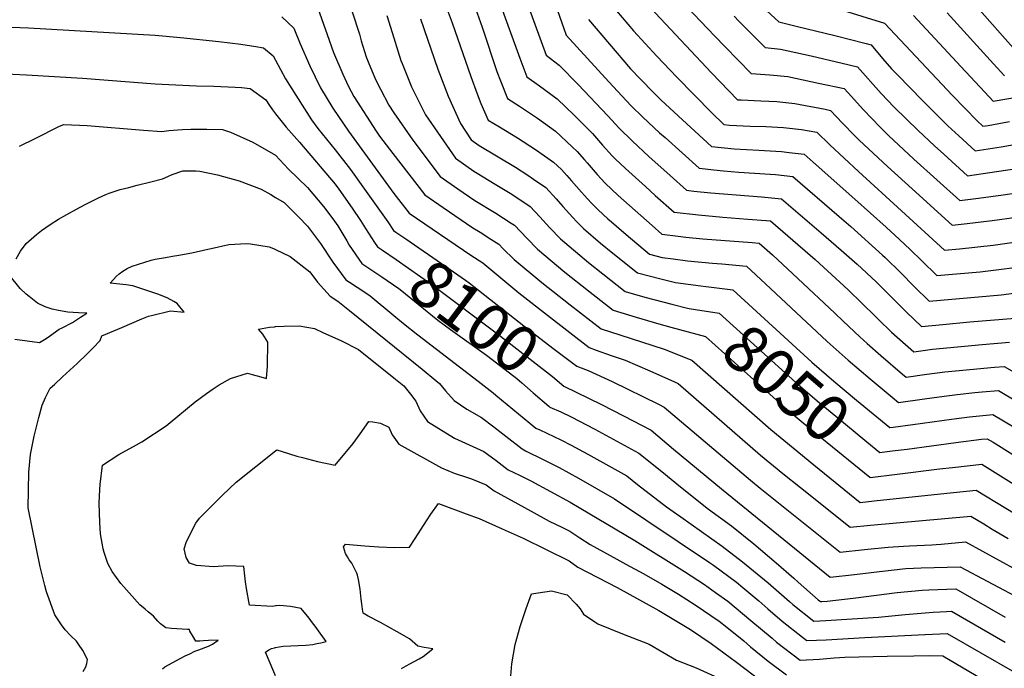
# Model space of a CAD drawing. Units: inches. Extents: x 2593630 to 2599099, y 1528934 to 1534466.
# Drawn here: x 2594841 to 2595452, y 1531349 to 1531752 of the extents above; entities that cross this region are included whole.
import ezdxf
from ezdxf.enums import TextEntityAlignment as Align

# ---------------------------------------------------------------- set-up
doc = ezdxf.new("R2010")
doc.units = ezdxf.units.IN
doc.header["$MEASUREMENT"] = 0
doc.layers.add('tile_2643_07_contour_10ft', color=214, linetype='Continuous')
doc.styles.add('Arial', font='arial.ttf')

msp = doc.modelspace()

# ---------------------------------------------------------------- linework, layer by layer
at = {"layer": 'tile_2643_07_contour_10ft'}
msp.add_line((2595402.83, 1531370.07, 8130), (2595403.06, 1531370.09, 8130), dxfattribs=at)
for points, elevation in [([(2595087.11, 1531809.63), (2595109.62, 1531749.73), (2595121.02, 1531716.47), (2595124.99, 1531705.68), (2595127.32, 1531699.76), (2595131.87, 1531689.27), (2595138.86, 1531685.26), (2595150.07, 1531678.41), (2595161.26, 1531671.18), (2595172.41, 1531663.33), (2595177.38, 1531658.81), (2595180.75, 1531655.03), (2595183.66, 1531651.74), (2595189.85, 1531644.58), (2595193.55, 1531640.51), (2595196.22, 1531637.61), (2595200.09, 1531633.77), (2595206.21, 1531628.21), (2595208.44, 1531626.19), (2595217.44, 1531618.31), (2595231.92, 1531606.09), (2595239.77, 1531604.21), (2595246.71, 1531603.3), (2595255.55, 1531602.13), (2595271.05, 1531600.55), (2595276.93, 1531600.1), (2595292.17, 1531598.72), (2595303.88, 1531587.85), (2595342.15, 1531551.99), (2595355.32, 1531540.4), (2595368.86, 1531528.86), (2595382.59, 1531517.36), (2595386.41, 1531514.19), (2595402.67, 1531516.44), (2595411.72, 1531517.7), (2595422.87, 1531519.19), (2595433.9, 1531520.26), (2595438.26, 1531520.67), (2595448.46, 1531521.6), (2595459.32, 1531515.26)], 8030), ([(2595130.72, 1531785.55), (2595151.51, 1531727.84), (2595155.81, 1531716.16), (2595163.62, 1531710.76), (2595174.75, 1531702.52), (2595185.17, 1531692.37), (2595196.6, 1531681.02), (2595202.85, 1531673.92), (2595208.77, 1531667.2), (2595210.75, 1531665.33), (2595217.08, 1531659.42), (2595229.39, 1531648.16), (2595235.51, 1531642.66), (2595247.26, 1531632.28), (2595262.27, 1531630.5), (2595277.56, 1531629.21), (2595292.93, 1531628.01), (2595304.36, 1531627.03), (2595306.95, 1531626.8), (2595331.62, 1531605.58), (2595334.8, 1531602.83), (2595355.19, 1531584.06), (2595372.15, 1531567.43), (2595374.08, 1531565.58), (2595382.2, 1531557.76), (2595395.97, 1531545.65), (2595407.64, 1531547.16), (2595423.01, 1531548.67), (2595438.45, 1531550.06), (2595455.41, 1531551.54)], 8010), ([(2595122.91, 1531761.51), (2595128.18, 1531747.03), (2595137.35, 1531719.56), (2595139.47, 1531713.79), (2595143.84, 1531702.72), (2595151.24, 1531698.03), (2595162.41, 1531690.55), (2595173.56, 1531682.53), (2595184.01, 1531672.82), (2595186.99, 1531669.92), (2595191.56, 1531664.74), (2595193.25, 1531662.82), (2595199.42, 1531655.63), (2595204.37, 1531650.23), (2595212.59, 1531642.56), (2595233.61, 1531623.88), (2595239.53, 1531618.68), (2595249.74, 1531617.31), (2595254.46, 1531616.75), (2595265.13, 1531615.72), (2595295.76, 1531613.34), (2595300, 1531612.97), (2595308.35, 1531605.74), (2595323.96, 1531591.17), (2595347.04, 1531569.59), (2595352.22, 1531564.56), (2595362.36, 1531554.9), (2595367.04, 1531550.78), (2595375.55, 1531543.31), (2595389.01, 1531531.77), (2595391.19, 1531529.92), (2595404.12, 1531531.67), (2595415.27, 1531533.14), (2595430.64, 1531534.64), (2595446.07, 1531536.05), (2595451.94, 1531536.57), (2595458.21, 1531532.95)], 8020), ([(2595173.62, 1531760.88), (2595178.74, 1531746.27), (2595180.19, 1531742.15), (2595206.68, 1531713.07), (2595217.62, 1531701.25), (2595220.67, 1531698.23), (2595227.83, 1531691.3), (2595238.27, 1531681.58), (2595241.61, 1531678.55), (2595262.71, 1531659.5), (2595271.95, 1531658.49), (2595277.8, 1531657.85), (2595287.32, 1531657.03), (2595306.9, 1531655.83), (2595310.1, 1531655.55), (2595320.86, 1531654.46), (2595349.65, 1531629.53), (2595356.79, 1531623.26), (2595376.5, 1531605.6), (2595378.08, 1531604.15), (2595387.89, 1531594.56), (2595396.18, 1531586.21), (2595405.52, 1531577.12), (2595450.15, 1531580.95), (2595464.13, 1531582.74)], 7990), ([(2595207.97, 1531761.29), (2595222.02, 1531744.89), (2595236.51, 1531729.1), (2595248.96, 1531716.04), (2595270.64, 1531693.8), (2595278.16, 1531686.71), (2595281.66, 1531686.33), (2595294.52, 1531685.66), (2595304.05, 1531685.42), (2595315.13, 1531684.78), (2595326.34, 1531683.63), (2595335.86, 1531681.89), (2595343.76, 1531673.95), (2595361.71, 1531657.47), (2595415.08, 1531608.58), (2595424.22, 1531609.48), (2595445.11, 1531611.86), (2595475.85, 1531616.03)], 7970), ([(2595226.23, 1531766.06), (2595254.46, 1531735.67), (2595270.38, 1531718.7), (2595286.47, 1531702.05), (2595288.77, 1531702.02), (2595300.94, 1531701.43), (2595310.89, 1531700.87), (2595322.09, 1531699.76), (2595341.04, 1531696.11), (2595344.25, 1531695.42), (2595351.76, 1531687.49), (2595359.33, 1531679.67), (2595362.03, 1531676.93), (2595379.61, 1531660.56), (2595394.89, 1531646.7), (2595419.84, 1531624.14), (2595429.07, 1531625.17), (2595444.46, 1531627.07), (2595459.74, 1531629.14)], 7960), ([(2595250.95, 1531764.2), (2595272.39, 1531741.66), (2595278.91, 1531734.78), (2595295.06, 1531718.24), (2595306.52, 1531717.47), (2595317.72, 1531716.36), (2595336.75, 1531712.41), (2595352.65, 1531708.96), (2595355.15, 1531706.24), (2595364.7, 1531695.67), (2595375.05, 1531684.99), (2595380.2, 1531679.89), (2595396.02, 1531665.17), (2595424.58, 1531639.51), (2595436.14, 1531640.96), (2595451.41, 1531643.05), (2595466.57, 1531645.32)], 7950), ([(2595026.12, 1531758.85), (2595031.9, 1531742.54), (2595036.01, 1531731.43), (2595041.61, 1531717.95), (2595045.28, 1531710.28), (2595048.49, 1531704.14), (2595062.29, 1531682.61), (2595064.5, 1531679.51), (2595072.73, 1531668.66), (2595092.49, 1531643.03), (2595103.87, 1531635.22), (2595122.36, 1531622.6), (2595126.84, 1531619.9), (2595133.58, 1531615.6), (2595138.4, 1531612.48), (2595141.22, 1531609.57), (2595148.01, 1531602.9), (2595165.22, 1531588.69), (2595182.85, 1531574.67), (2595201.93, 1531559.77), (2595213.52, 1531556.07), (2595241.08, 1531547.24), (2595258.16, 1531540.44), (2595307.23, 1531497.36), (2595321.02, 1531485.94), (2595334.01, 1531475.38), (2595362.58, 1531452.17), (2595371.45, 1531453.18), (2595412.41, 1531457.51), (2595434.71, 1531459.8), (2595471.5, 1531437.38)], 8070), ([(2595047.56, 1531756.6), (2595051.96, 1531742.65), (2595053.15, 1531738.59), (2595056.23, 1531728.71), (2595057.51, 1531725.47), (2595061.9, 1531714.63), (2595065.02, 1531708.56), (2595070.2, 1531698.58), (2595073.33, 1531693.86), (2595085.24, 1531677.03), (2595102.1, 1531654.38), (2595113.08, 1531646.78), (2595123.68, 1531639.46), (2595136.67, 1531631.64), (2595146.13, 1531625.51), (2595148.17, 1531624.14), (2595155.83, 1531616.09), (2595162.5, 1531609.38), (2595179.45, 1531595.05), (2595194.02, 1531583.4), (2595209.43, 1531571.35), (2595223.65, 1531567.11), (2595237.83, 1531562.99), (2595245.26, 1531560.93)], 8060), ([(2595069.01, 1531754.35), (2595073.36, 1531740.4), (2595075.83, 1531732.47), (2595077.65, 1531726.46), (2595078.44, 1531724.44), (2595084.25, 1531710.05), (2595092.91, 1531692.76), (2595107.79, 1531671.25), (2595111.71, 1531665.74), (2595122.96, 1531657.77), (2595125, 1531656.37), (2595136.25, 1531649.73), (2595146.54, 1531643.43), (2595157.94, 1531635.81), (2595163.87, 1531629.39), (2595170.18, 1531622.51), (2595176.83, 1531615.78), (2595194.12, 1531600.92), (2595203.01, 1531593.89), (2595216.93, 1531582.93), (2595229.04, 1531579.57), (2595245.85, 1531575.2), (2595255.44, 1531572.77)], 8050), ([(2595157, 1531759.64), (2595167.78, 1531729.6), (2595175.99, 1531723.38), (2595187.64, 1531711.46), (2595206.21, 1531692.13), (2595213.23, 1531684.35), (2595221.46, 1531676.28), (2595231.59, 1531666.85), (2595244.72, 1531655.03), (2595254.99, 1531645.89), (2595259.4, 1531645.37), (2595270.05, 1531644.2), (2595301.52, 1531641.75), (2595313.91, 1531640.63), (2595338.51, 1531619.48), (2595350.89, 1531608.76), (2595360.84, 1531599.97), (2595372.59, 1531588.94), (2595391.45, 1531570.24), (2595400.74, 1531561.39), (2595413.87, 1531562.64), (2595430.78, 1531564.13), (2595458.88, 1531566.52)], 8000), ([(2595304.73, 1531757.12), (2595312.23, 1531750.46), (2595323.89, 1531747.54), (2595341.01, 1531743.29), (2595346.99, 1531741.83), (2595366.29, 1531736.86), (2595369.43, 1531736.02), (2595376.6, 1531727.55), (2595382.1, 1531721.25), (2595385.79, 1531717.41), (2595401.29, 1531701.63), (2595416.97, 1531685.88), (2595423.83, 1531679.62), (2595434.07, 1531670.26), (2595450.19, 1531672.7), (2595461.82, 1531674.84)], 7930), ([(2595349.64, 1531758.21), (2595377.82, 1531749.55), (2595420.01, 1531704.68), (2595435.29, 1531688.87), (2595438.81, 1531685.64), (2595442.14, 1531686.14), (2595455.21, 1531688.49)], 7920), ([(2595395.7, 1531754.35), (2595425.13, 1531722.59), (2595439.93, 1531706.71), (2595445.24, 1531701.18), (2595462.23, 1531704.07)], 7910), ([(2595416.55, 1531756.05), (2595445.36, 1531724.23), (2595452.28, 1531716.78)], 7900), ([(2595436.85, 1531757.7), (2595450.9, 1531741.77), (2595459.31, 1531732.38)], 7890), ([(2595003.8, 1531753.45), (2595011.25, 1531746.52), (2595015.27, 1531736.74), (2595021.3, 1531723.15), (2595027.85, 1531709.43), (2595035.51, 1531696.9), (2595045.28, 1531682.52), (2595073.39, 1531643.92), (2595082.88, 1531631.67), (2595121.04, 1531605.66), (2595128.63, 1531600.81), (2595150.81, 1531582.25), (2595168.6, 1531568.3), (2595194.44, 1531548.19), (2595198.96, 1531546.55), (2595208.28, 1531543.38), (2595216.82, 1531540.45), (2595232.13, 1531533.71), (2595247.39, 1531526.95), (2595249.66, 1531525.87), (2595300.89, 1531481.51), (2595314.7, 1531470.16), (2595325.62, 1531461.35), (2595356.39, 1531436.7), (2595369.09, 1531438), (2595431.32, 1531443.7), (2595439.3, 1531438.83), (2595444.6, 1531435.63), (2595454.42, 1531429.73)], 8080), ([(2595089.84, 1531752.16), (2595100.7, 1531720.9), (2595106.99, 1531704.22), (2595114.69, 1531687.18), (2595121.33, 1531677.1), (2595126.34, 1531673.53), (2595148.83, 1531660.1), (2595156.43, 1531655.24), (2595160.03, 1531652.83), (2595167.71, 1531647.47), (2595174.03, 1531640.45), (2595178.12, 1531635.76), (2595184.4, 1531628.86), (2595186.75, 1531626.49), (2595191.12, 1531622.16), (2595201.62, 1531613.07), (2595209.2, 1531606.84), (2595224.42, 1531594.51), (2595239.01, 1531590.84), (2595248.01, 1531588.67), (2595263.84, 1531586.48), (2595266.95, 1531586.16)], 8040), ([(2595194.08, 1531751.72), (2595220.22, 1531721.24), (2595226.27, 1531714.95), (2595234.77, 1531706.19), (2595238.98, 1531701.95), (2595247.22, 1531694.38), (2595270.44, 1531673.1), (2595284.51, 1531671.58), (2595299.77, 1531670.8), (2595313.92, 1531669.81), (2595318.69, 1531669.34), (2595327.82, 1531668.29), (2595333.5, 1531663.26), (2595359.35, 1531640.37), (2595378.77, 1531622.95), (2595387.14, 1531615.26), (2595393.74, 1531609.16), (2595400.97, 1531601.99), (2595410.3, 1531592.85), (2595437.12, 1531595.28), (2595469.99, 1531599.38)], 7980), ([(2595284.4, 1531753.96), (2595287.43, 1531750.82), (2595295.33, 1531742.83), (2595303.66, 1531734.44), (2595313.21, 1531733.48), (2595332.32, 1531729.26), (2595351.47, 1531724.81), (2595361.04, 1531722.49), (2595375.64, 1531705.97), (2595383.66, 1531697.45), (2595398.55, 1531682.88), (2595408.8, 1531673.45), (2595414.58, 1531668.19), (2595429.32, 1531654.89), (2595443.18, 1531656.8), (2595458.33, 1531659.09)], 7940), ([(2594825.71, 1531747.38), (2594846.66, 1531746.73), (2594925.32, 1531742.05), (2594940.95, 1531740.75), (2594964.69, 1531738.22), (2594978.48, 1531736.42), (2594987.7, 1531735.03), (2594992.4, 1531734.28), (2594998.55, 1531729.31), (2595000, 1531726.57)], 8090), ([(2595000, 1531726.57), (2595006.11, 1531715), (2595016.55, 1531698.6), (2595022.37, 1531689.51), (2595026.3, 1531684.21), (2595036.91, 1531670.99), (2595046.42, 1531658.68), (2595055.22, 1531646.45), (2595069.61, 1531626.24), (2595073.15, 1531620.87), (2595074.67, 1531619.83)], 8090), ([(2594828.23, 1531718.31), (2594845.54, 1531717.42), (2594880.19, 1531715.51), (2594925.36, 1531711.9), (2594950.86, 1531710.64), (2594961.77, 1531710.42), (2594974.9, 1531709.91), (2594978.91, 1531709.58), (2594984.14, 1531708.9), (2594993.91, 1531701.88), (2594996.21, 1531698.42), (2594998.11, 1531695.73), (2595000, 1531693.34)], 8100), ([(2595000, 1531693.34), (2595006.65, 1531684.96), (2595014.85, 1531675.62), (2595036.89, 1531649.59), (2595039.28, 1531646.49), (2595047.49, 1531634.73), (2595052.76, 1531627.12), (2595055.71, 1531622.14), (2595061.44, 1531613.46), (2595063.31, 1531610.67), (2595066.26, 1531608.65)], 8100), ([(2594841.12, 1531673.13), (2594850.83, 1531678.05), (2594866.01, 1531685.53), (2594868.56, 1531686.7), (2594883.13, 1531685.94), (2594917.94, 1531683.16), (2594929.43, 1531682.37), (2594933.7, 1531682.91), (2594942.34, 1531683.59), (2594947.32, 1531683.7), (2594957.32, 1531683.86), (2594967.11, 1531683.62), (2594971.94, 1531681.99), (2594985.82, 1531675.7), (2595000, 1531667.61)], 8110), ([(2595000, 1531667.61), (2595000.03, 1531667.59), (2595007.92, 1531658.88), (2595019.85, 1531647.49), (2595029.81, 1531635.79), (2595035.6, 1531628.02), (2595038.54, 1531623.7), (2595044.15, 1531614.37), (2595045.74, 1531611.82), (2595053.46, 1531600.47), (2595057.88, 1531597.51)], 8110), ([(2594839.03, 1531603.28), (2594841.75, 1531608.02), (2594845.26, 1531612.77), (2594851.68, 1531618.39), (2594854.68, 1531620.93), (2594860.23, 1531624.66), (2594865.21, 1531627.9), (2594870.43, 1531630.88), (2594876.42, 1531634.15), (2594881.84, 1531637.07), (2594890.22, 1531641.22), (2594894.76, 1531643.25), (2594896.84, 1531644.09), (2594903.64, 1531646.26), (2594908.85, 1531647.59), (2594914.11, 1531648.93), (2594922.66, 1531651.15), (2594929.75, 1531653.03), (2594933.11, 1531654.45), (2594935.73, 1531655.67), (2594942.45, 1531657.81), (2594950.44, 1531658), (2594953, 1531657.71), (2594963.93, 1531655.35), (2594977.33, 1531651.8), (2594991.01, 1531646.62), (2594997.02, 1531643.26), (2595000, 1531641.42)], 8120), ([(2595000, 1531641.42), (2595005.27, 1531638.17), (2595009.83, 1531633.68), (2595014.44, 1531629.13), (2595019.8, 1531623.64), (2595027.94, 1531612.73), (2595035.49, 1531601.2), (2595043.61, 1531590.27), (2595045.83, 1531588.8), (2595055.32, 1531582.67), (2595058.71, 1531580.32), (2595073.3, 1531568.16), (2595079.3, 1531563.15), (2595088.18, 1531556.05), (2595125.58, 1531527.43), (2595134.97, 1531520.06), (2595136.53, 1531518.76), (2595157.74, 1531501.38), (2595161.52, 1531498.31), (2595163.83, 1531497.16), (2595176.86, 1531490.89), (2595183.37, 1531487.65), (2595193.72, 1531482.06), (2595202.97, 1531476.94), (2595217.84, 1531468.54), (2595224.56, 1531463.3), (2595242.59, 1531449.32), (2595246.66, 1531446.53), (2595251.5, 1531443.11), (2595277.04, 1531425.05), (2595289.68, 1531415.27), (2595305.61, 1531402.14), (2595318.74, 1531390.68), (2595320.81, 1531388.88), (2595333.84, 1531378.52), (2595341.43, 1531378.87), (2595374.08, 1531380.89), (2595390.64, 1531382.5), (2595407.97, 1531384.02), (2595416.27, 1531384.43), (2595419.4, 1531384.56), (2595452.71, 1531365.49)], 8120), ([(2595074.67, 1531619.83), (2595080.71, 1531615.68), (2595105.64, 1531598.58), (2595117.83, 1531589.99), (2595120.04, 1531588.32), (2595153.98, 1531561.77), (2595172.06, 1531547.94), (2595186.94, 1531536.61), (2595187.88, 1531536.27)], 8090), ([(2594880.56, 1531347.15), (2594882.22, 1531350.14), (2594882.81, 1531352.11), (2594883.24, 1531354.69), (2594880.42, 1531360.15), (2594877.7, 1531364.2), (2594876.48, 1531365.93), (2594872.97, 1531369.27), (2594869.34, 1531373.15), (2594867.1, 1531376.13), (2594862.95, 1531382.4), (2594857.92, 1531396.68), (2594856.9, 1531400.47), (2594853.87, 1531412.14), (2594846.44, 1531448.85), (2594846.62, 1531459.81), (2594846.84, 1531470.9), (2594847.99, 1531481.89), (2594850.12, 1531493.22), (2594853.09, 1531504.77), (2594855.07, 1531512.49), (2594857.28, 1531517.33), (2594860.19, 1531522.96), (2594862.75, 1531525.34), (2594867.82, 1531530.03), (2594876.95, 1531538.4), (2594883.01, 1531544.29), (2594886.82, 1531548.11), (2594891.14, 1531552.54), (2594892.18, 1531555.49), (2594904.53, 1531560.74), (2594916.99, 1531565.99), (2594921.06, 1531567.7), (2594923.02, 1531568.2), (2594934.87, 1531571.02), (2594943.18, 1531570.16), (2594938.92, 1531575.67), (2594936.86, 1531576.8), (2594932.71, 1531579), (2594926.95, 1531581.43), (2594911.46, 1531586.64), (2594907.19, 1531587.15), (2594897.34, 1531588.12), (2594899.4, 1531590.45), (2594901.14, 1531592.27), (2594903.04, 1531594.04), (2594905.3, 1531595.62), (2594907.97, 1531597.2), (2594910.95, 1531598.67), (2594922.88, 1531602.43), (2594925.28, 1531603.05), (2594931.78, 1531604.16), (2594936.06, 1531604.89), (2594939.86, 1531605.53), (2594947.95, 1531607.02), (2594958.02, 1531609.31), (2594960.02, 1531609.78), (2594971.06, 1531612.28), (2594982.04, 1531612.78), (2594984.34, 1531612.55), (2594996.04, 1531610.79), (2594998.73, 1531609.78), (2595000, 1531609.15)], 8130), ([(2595000, 1531609.15), (2595009.04, 1531604.65), (2595021.17, 1531595.15), (2595026, 1531588.9), (2595033.77, 1531580.07), (2595038.52, 1531577.02), (2595045.85, 1531571.17), (2595091.01, 1531534.75), (2595099.36, 1531527.89), (2595101.75, 1531525.92), (2595105.31, 1531521.35), (2595110.83, 1531515.36), (2595118.69, 1531510.03), (2595127.76, 1531504.78), (2595135.32, 1531499.04), (2595142.89, 1531493.22), (2595152.87, 1531485.32), (2595155.08, 1531484.22), (2595166.38, 1531478.66), (2595175.97, 1531473.77), (2595187.84, 1531467.28), (2595210.28, 1531454.38), (2595269.23, 1531414.75), (2595271.59, 1531413.15), (2595285.92, 1531402.63), (2595289.91, 1531399.3), (2595299.75, 1531391.02), (2595305.38, 1531386.08), (2595314.25, 1531378.44), (2595326.94, 1531368.43), (2595329.63, 1531366.34), (2595341.52, 1531366.93), (2595365.59, 1531368.35), (2595402.83, 1531370.07)], 8130), ([(2595066.26, 1531608.65), (2595074.79, 1531602.84), (2595097.72, 1531586.7), (2595137.64, 1531556.68), (2595171.89, 1531530.37), (2595178.83, 1531524.29), (2595178.86, 1531524.28)], 8100), ([(2595057.88, 1531597.51), (2595065.96, 1531592.09), (2595076.43, 1531584.81), (2595078.26, 1531583.51), (2595088.4, 1531575.06), (2595100.71, 1531565.26), (2595108.6, 1531559.45), (2595130.77, 1531543.57), (2595139.66, 1531536.76), (2595149.69, 1531528.96), (2595152.82, 1531526.31), (2595159.76, 1531520.23), (2595169.52, 1531511.86)], 8110), ([(2594838.23, 1531553.52), (2594853.5, 1531551.31), (2594857.66, 1531553.81), (2594859.62, 1531555.26), (2594865.79, 1531559.56), (2594867.59, 1531560.49), (2594873.89, 1531563.88), (2594879.04, 1531567.02), (2594882.98, 1531569.56), (2594877.71, 1531569.78), (2594871, 1531570.27), (2594865.23, 1531571.19), (2594861.41, 1531572), (2594856.96, 1531573.54), (2594852.24, 1531575.76), (2594847.06, 1531579.97), (2594845.35, 1531581.42), (2594841.55, 1531584.82), (2594834.61, 1531593.3)], 8120), ([(2595266.95, 1531586.16), (2595268.68, 1531585.97), (2595283.67, 1531584.15), (2595332.67, 1531539.14), (2595346.32, 1531527.36), (2595360.44, 1531515.6), (2595381.14, 1531498.56), (2595383.07, 1531498.81)], 8040), ([(2595255.44, 1531572.77), (2595256.59, 1531572.48), (2595260.49, 1531571.92), (2595275.17, 1531569.58), (2595322.75, 1531526.47), (2595335.99, 1531515.2), (2595347.61, 1531505.6), (2595366.78, 1531489.81), (2595374.95, 1531483.09), (2595382.58, 1531484.05)], 8050), ([(2594929.8, 1531348.91), (2594931.3, 1531350.16), (2594940.72, 1531355.22), (2594943.99, 1531356.88), (2594946.7, 1531358.2), (2594949.89, 1531359.74), (2594952.47, 1531360.73), (2594958.34, 1531362.83), (2594960.84, 1531364.16), (2594964.31, 1531366.61), (2594958.45, 1531366.41), (2594955.34, 1531366.18), (2594952.92, 1531366.04), (2594950.6, 1531366.09), (2594948.49, 1531369.45), (2594946.79, 1531372.23), (2594946.63, 1531373.34), (2594945.4, 1531373.31), (2594935.35, 1531373.92), (2594931.84, 1531374.38), (2594928.65, 1531376.76), (2594926.92, 1531378.52), (2594924.18, 1531381.56), (2594921.02, 1531384.29), (2594919.04, 1531385.84), (2594915.79, 1531388.64), (2594905.85, 1531399.76), (2594903.97, 1531401.9), (2594898.62, 1531409.21), (2594895.82, 1531414.28), (2594893.59, 1531421.02), (2594892.94, 1531423.36), (2594891.33, 1531432.73), (2594890.88, 1531439.68), (2594890.57, 1531451.57), (2594890.98, 1531460.24), (2594891.22, 1531463.25), (2594892.54, 1531475.3), (2594902.8, 1531481.92), (2594913.71, 1531487.88), (2594917, 1531489.74), (2594932.09, 1531499.76), (2594934.49, 1531501.65), (2594950.06, 1531514.47), (2594957.03, 1531519.8), (2594961.27, 1531522.69), (2594965.08, 1531525.04), (2594972.08, 1531529.06), (2594982.6, 1531532.25), (2594985.4, 1531531.52), (2594990.78, 1531530.08), (2594994.33, 1531528.93), (2594994.87, 1531536.61), (2594995.17, 1531551.53), (2594992.03, 1531556.57), (2594989.34, 1531559.64), (2594996.28, 1531560.93), (2594999.33, 1531561.18), (2595000, 1531561.23)], 8140), ([(2595000, 1531561.23), (2595005.22, 1531561.59), (2595014.59, 1531561.7), (2595024.21, 1531559.98), (2595029.39, 1531557.68), (2595040.82, 1531552.33), (2595051.34, 1531546.94), (2595073.38, 1531529.47), (2595079.6, 1531524.52), (2595083.62, 1531519.33), (2595086.92, 1531514.97), (2595089.61, 1531509), (2595094.21, 1531502.29), (2595110.93, 1531492.08), (2595120.1, 1531487.9), (2595129.19, 1531483.71), (2595136.74, 1531478.06), (2595144.21, 1531472.33), (2595151.31, 1531468.99), (2595158.35, 1531465.55), (2595182.83, 1531452.21), (2595222.82, 1531428.48), (2595253.75, 1531409.26), (2595266.11, 1531401.17), (2595272.97, 1531396.23), (2595280.5, 1531390.79), (2595294.84, 1531378.92), (2595308.01, 1531367.84), (2595310.78, 1531365.5), (2595325.43, 1531354.17), (2595337.35, 1531354.85), (2595346.48, 1531355.75), (2595353.07, 1531356.06), (2595379.38, 1531356.73), (2595395.99, 1531356.98)], 8140), ([(2595245.26, 1531560.93), (2595266.66, 1531555.01), (2595314.69, 1531512.17), (2595327.29, 1531501.61), (2595342.1, 1531489.41), (2595368.59, 1531467.77)], 8060), ([(2595187.88, 1531536.27), (2595193.99, 1531534.06), (2595208.74, 1531527.16), (2595237.55, 1531513.17), (2595241.16, 1531511.3), (2595294.62, 1531465.86), (2595300.63, 1531460.94), (2595350.2, 1531421.24), (2595365.43, 1531422.88), (2595380.14, 1531424.44), (2595389.46, 1531425.07), (2595393.21, 1531425.19), (2595407.16, 1531425.76), (2595409.77, 1531425.99), (2595412.83, 1531426.28), (2595427.94, 1531427.6), (2595470.22, 1531404.47)], 8090), ([(2595178.86, 1531524.28), (2595202.27, 1531512.99), (2595215.9, 1531505.88), (2595232.97, 1531496.87), (2595246.95, 1531485.24), (2595276.59, 1531460.55), (2595344.01, 1531405.77), (2595359.25, 1531407.43), (2595374.56, 1531409.29), (2595391.05, 1531411.04), (2595400.41, 1531411.62), (2595424.78, 1531412.25), (2595482.33, 1531381.56)], 8100), ([(2595169.52, 1531511.86), (2595170.18, 1531511.3), (2595176.86, 1531508.3), (2595183.37, 1531505.31), (2595198.11, 1531497.58), (2595220.77, 1531485.25), (2595225.41, 1531482.7), (2595239.54, 1531471.37), (2595251.26, 1531461.79), (2595268.58, 1531447.86), (2595282.76, 1531437.55), (2595296.78, 1531426.35), (2595310.56, 1531414.62), (2595321.49, 1531405.02), (2595324.22, 1531402.64), (2595336.71, 1531391.76), (2595338.05, 1531390.69), (2595338.83, 1531390.73), (2595342.15, 1531390.95), (2595358.22, 1531392.72), (2595385.58, 1531396.15), (2595401.17, 1531397.69), (2595405.19, 1531397.89), (2595410.83, 1531398.12), (2595422.09, 1531398.41), (2595452.72, 1531380.96)], 8110), ([(2595383.07, 1531498.81), (2595395.31, 1531500.4), (2595419.3, 1531503.77), (2595430.44, 1531505.27), (2595444.99, 1531506.62), (2595458.19, 1531498.86)], 8040), ([(2595000, 1531484.11), (2595000.86, 1531484.79), (2595003.98, 1531483.78), (2595013.16, 1531480.85), (2595016.72, 1531479.92), (2595025.96, 1531477.6), (2595036.85, 1531475.15), (2595048.11, 1531488.62), (2595052.38, 1531494.64), (2595057.78, 1531502.37), (2595060.34, 1531502.24), (2595065.14, 1531501.36), (2595070.21, 1531498.79), (2595072.23, 1531494.03), (2595076.39, 1531488.28), (2595102.9, 1531473.51), (2595110.82, 1531470.26), (2595118.98, 1531467.59), (2595121.53, 1531466.84), (2595130.58, 1531463.08), (2595135.56, 1531459.33), (2595158.46, 1531446.71), (2595169.68, 1531440.59), (2595177.56, 1531436.74), (2595182.44, 1531434.39), (2595188.8, 1531430.24), (2595195.15, 1531426.06), (2595211.78, 1531416.9), (2595217.36, 1531413.88), (2595228.42, 1531407.75), (2595239.71, 1531401.46), (2595250.01, 1531395.16), (2595260.38, 1531388.65), (2595275.11, 1531378.45), (2595279.92, 1531374.76), (2595290.44, 1531366.17), (2595294.69, 1531362.59), (2595305.68, 1531353.65), (2595316.98, 1531345.07)], 8150), ([(2595382.58, 1531484.05), (2595391.78, 1531485.2), (2595422.1, 1531489.22), (2595438.04, 1531491.33), (2595441.51, 1531491.65), (2595445.2, 1531489.48), (2595489.08, 1531461.97)], 8050), ([(2595000, 1531387.93), (2594998.12, 1531387.63), (2594983.9, 1531388.32), (2594981.95, 1531398.71), (2594981.36, 1531402.77), (2594980.83, 1531406.55), (2594980.26, 1531412.35), (2594970.41, 1531412.76), (2594961.38, 1531412.14), (2594950.87, 1531413.04), (2594946.67, 1531414.37), (2594944.51, 1531418), (2594943.34, 1531423.29), (2594944.79, 1531427.84), (2594950.51, 1531439.22), (2594952.85, 1531442.36), (2594962, 1531451.75), (2594967, 1531456.59), (2594975.56, 1531464.7), (2595000, 1531484.11)], 8150), ([(2595368.59, 1531467.77), (2595368.77, 1531467.63), (2595385.55, 1531469.64), (2595411.94, 1531473), (2595419.85, 1531473.89), (2595438.1, 1531475.9), (2595451.34, 1531467.68), (2595473.23, 1531454.03)], 8060), ([(2595078.17, 1531349.09), (2595081.04, 1531350.72), (2595083.37, 1531352.03), (2595089.06, 1531355.09), (2595091.56, 1531356.52), (2595097.63, 1531361.3), (2595092.12, 1531362.14), (2595088.33, 1531362.89), (2595082.98, 1531367.42), (2595075.48, 1531371.87), (2595065.03, 1531377.63), (2595057.34, 1531381.64), (2595054.31, 1531383.33), (2595053.81, 1531385.79), (2595053.46, 1531389.18), (2595053.18, 1531392.03), (2595052.46, 1531398.2), (2595051.52, 1531404.2), (2595050.88, 1531407.05), (2595050.45, 1531408.26), (2595047.27, 1531414.43), (2595045.66, 1531416.6), (2595044.54, 1531418.26), (2595043.27, 1531420.5), (2595042.12, 1531424.49), (2595043.43, 1531426.28), (2595055.32, 1531425.17), (2595064.04, 1531424.59), (2595073.74, 1531424.25), (2595083.01, 1531424.37), (2595086.52, 1531429.77), (2595093.66, 1531440.75), (2595096.38, 1531444.78), (2595100.99, 1531451.42), (2595118.29, 1531445.1), (2595126.28, 1531442.16), (2595140.47, 1531435.83), (2595153.61, 1531429.88), (2595182.04, 1531415.93), (2595187.59, 1531411.9), (2595211.91, 1531399.26), (2595237.79, 1531384.98), (2595247.15, 1531379.53), (2595257.46, 1531373.34), (2595270.3, 1531364.55), (2595285.88, 1531353), (2595301.35, 1531341.13)], 8160), ([(2595145.94, 1531344.46), (2595146.54, 1531352.06), (2595148.72, 1531364.01), (2595151.75, 1531375.06), (2595155.4, 1531386.38), (2595158.68, 1531395.3), (2595171.23, 1531397.16), (2595180.97, 1531394.69), (2595186.44, 1531388.89), (2595188.97, 1531386.03), (2595191.09, 1531382.88), (2595198.02, 1531378.11), (2595199.84, 1531376.88), (2595215.18, 1531370.58), (2595231.7, 1531364.15), (2595248.79, 1531354.28), (2595260.88, 1531349.5), (2595279.15, 1531341.11)], 8170), ([(2595000, 1531362.02), (2595002.29, 1531362.49), (2595004.59, 1531362.86), (2595018.67, 1531363.64), (2595023.14, 1531364.04), (2595025.58, 1531364.53), (2595028.01, 1531365.02), (2595031.4, 1531365.77), (2595024.56, 1531375.3), (2595022.98, 1531377.43), (2595020.81, 1531380.24), (2595015.96, 1531386.32), (2595009.27, 1531387.55), (2595002.62, 1531388.18), (2595000.26, 1531387.98), (2595000, 1531387.93)], 8150), ([(2595403.06, 1531370.09), (2595416.71, 1531370.72), (2595458.51, 1531346.7)], 8130), ([(2595000, 1531344.53), (2594998.93, 1531346.89), (2594993.83, 1531359.2), (2594995.82, 1531360.73), (2594997.38, 1531361.42), (2594999.28, 1531361.87), (2595000, 1531362.02)], 8150), ([(2595395.99, 1531356.98), (2595405.39, 1531357.11), (2595414.02, 1531356.87), (2595438.06, 1531342.63), (2595451.74, 1531334.86), (2595465.63, 1531327.47), (2595469.2, 1531325.9), (2595483.34, 1531319.82), (2595501.6, 1531313.15), (2595527.32, 1531304.49)], 8140)]:
    msp.add_lwpolyline(points, dxfattribs=dict(at, elevation=elevation))

# ---------------------------------------------------------------- texts
at = {"color": 18, "style": 'Arial'}
for s, rotation, p in [('8100', -36.95138, (2595123.31, 1531567.45)), ('8050', -40.68327, (2595316.93, 1531525.99))]:
    msp.add_text(s, height=28.8, rotation=rotation, dxfattribs=at).set_placement(p, align=Align.MIDDLE_CENTER)

doc.saveas('drawing.dxf')
